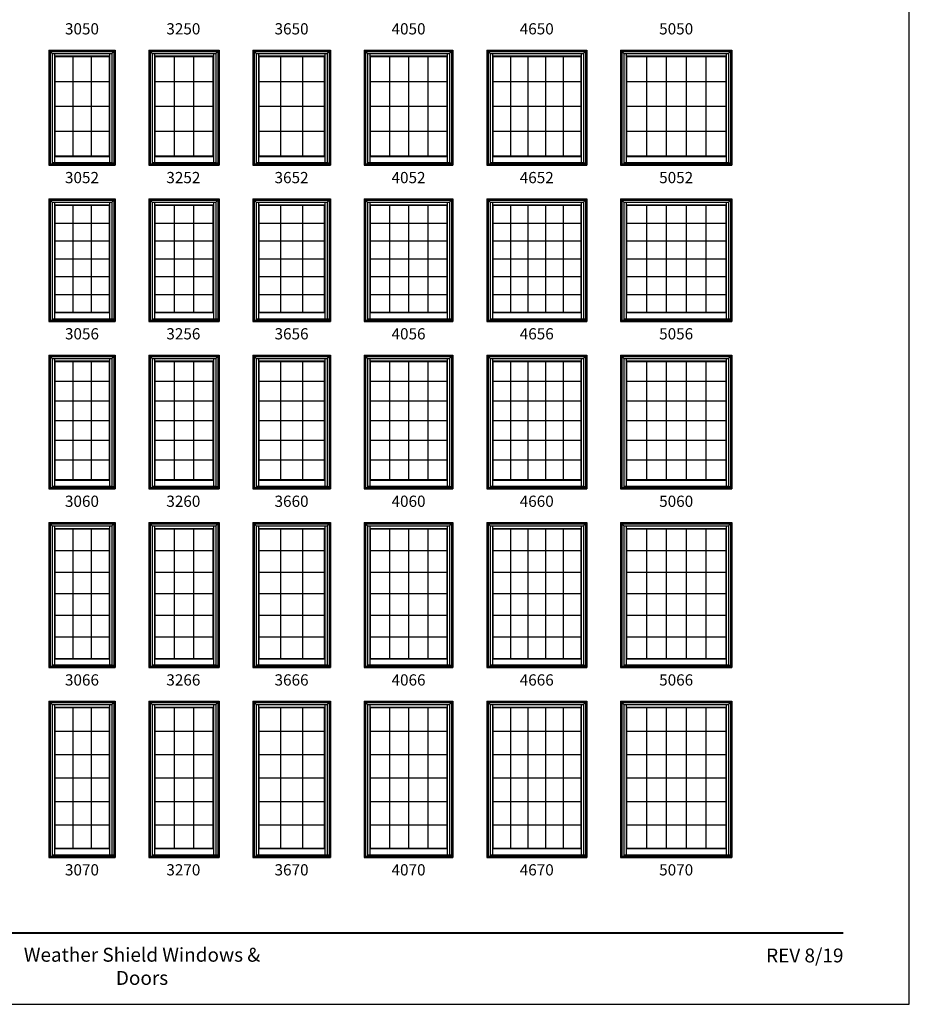
# Model space of a CAD drawing. Extents: x 0 to 820, y 4430 to 5500.
# Drawn here: x 345 to 820, y 4430 to 4956 of the extents above; entities that cross this region are included whole.
import ezdxf
from ezdxf.enums import TextEntityAlignment as Align

# ---------------------------------------------------------------- set-up
doc = ezdxf.new("R2010")
doc.units = 0
doc.header["$LTSCALE"] = 0.25
doc.header["$MEASUREMENT"] = 0
doc.layers.get('0').update_dxf_attribs({"linetype": 'CONTINUOUS'})
doc.styles.add('ARIAL', font='arial.ttf', dxfattribs={"height": 4})

msp = doc.modelspace()

# ---------------------------------------------------------------- linework, layer by layer
for p, q in [((360.17, 4940.02), (360.17, 4878.52)), ((360.17, 4940.02), (395.67, 4940.02)), ((360.17, 4940.02), (361.97, 4938.23)), ((360.89, 4939.31), (360.89, 4879.24)), ((360.89, 4939.31), (394.96, 4939.31)), ((361.97, 4938.23), (361.97, 4879.24)), ((361.97, 4938.23), (393.88, 4938.23)), ((363.21, 4938.23), (363.21, 4883.19)), ((363.21, 4936.87), (392.64, 4936.87)), ((363.43, 4936.65), (363.21, 4936.87)), ((363.43, 4936.65), (363.43, 4883.41)), ((363.43, 4936.65), (392.42, 4936.65)), ((373.09, 4936.65), (373.09, 4883.41)), ((382.76, 4936.65), (382.76, 4883.41)), ((392.42, 4936.65), (392.64, 4936.87)), ((392.42, 4936.65), (392.42, 4883.41)), ((392.64, 4938.23), (392.64, 4883.19)), ((393.88, 4938.23), (395.67, 4940.02)), ((393.88, 4938.23), (393.88, 4879.83)), ((394.96, 4939.31), (394.96, 4879.24)), ((395.67, 4940.02), (395.67, 4878.52)), ((413.67, 4940.02), (413.67, 4878.52)), ((413.67, 4940.02), (451.17, 4940.02)), ((413.67, 4940.02), (415.47, 4938.23)), ((414.39, 4939.31), (414.39, 4879.24)), ((414.39, 4939.31), (450.46, 4939.31)), ((415.47, 4938.23), (415.47, 4879.24)), ((415.47, 4938.23), (449.38, 4938.23)), ((416.71, 4938.23), (416.71, 4883.19)), ((416.71, 4936.87), (448.14, 4936.87)), ((416.93, 4936.65), (416.71, 4936.87)), ((416.93, 4936.65), (416.93, 4883.41)), ((416.93, 4936.65), (447.92, 4936.65)), ((427.26, 4936.65), (427.26, 4883.41)), ((437.59, 4936.65), (437.59, 4883.41)), ((447.92, 4936.65), (448.14, 4936.87)), ((447.92, 4936.65), (447.92, 4883.41)), ((448.14, 4938.23), (448.14, 4883.19)), ((449.38, 4938.23), (451.17, 4940.02)), ((449.38, 4938.23), (449.38, 4879.83)), ((450.46, 4939.31), (450.46, 4879.24)), ((451.17, 4940.02), (451.17, 4878.52)), ((469.17, 4940.02), (469.17, 4878.52)), ((469.17, 4940.02), (510.67, 4940.02)), ((469.17, 4940.02), (470.97, 4938.23)), ((469.89, 4939.31), (469.89, 4879.24)), ((469.89, 4939.31), (509.96, 4939.31)), ((470.97, 4938.23), (470.97, 4879.24)), ((470.97, 4938.23), (508.88, 4938.23)), ((472.21, 4938.23), (472.21, 4883.19)), ((472.21, 4936.87), (507.64, 4936.87)), ((472.43, 4936.65), (472.21, 4936.87)), ((472.43, 4936.65), (472.43, 4883.41)), ((472.43, 4936.65), (507.42, 4936.65)), ((484.09, 4936.65), (484.09, 4883.41)), ((495.76, 4936.65), (495.76, 4883.41)), ((507.42, 4936.65), (507.64, 4936.87)), ((507.42, 4936.65), (507.42, 4883.41)), ((507.64, 4938.23), (507.64, 4883.19)), ((508.88, 4938.23), (510.67, 4940.02)), ((508.88, 4938.23), (508.88, 4879.83)), ((509.96, 4939.31), (509.96, 4879.24)), ((510.67, 4940.02), (510.67, 4878.52)), ((528.67, 4940.02), (528.67, 4878.52)), ((528.67, 4940.02), (576.17, 4940.02)), ((528.67, 4940.02), (530.47, 4938.23)), ((529.39, 4939.31), (529.39, 4879.24)), ((529.39, 4939.31), (575.46, 4939.31)), ((530.47, 4938.23), (530.47, 4879.24)), ((530.47, 4938.23), (574.38, 4938.23)), ((531.71, 4938.23), (531.71, 4883.19)), ((531.71, 4936.87), (573.14, 4936.87)), ((531.93, 4936.65), (531.71, 4936.87)), ((531.93, 4936.65), (531.93, 4883.41)), ((531.93, 4936.65), (572.92, 4936.65)), ((542.18, 4936.65), (542.18, 4883.41)), ((552.42, 4936.65), (552.42, 4883.41)), ((562.67, 4936.65), (562.67, 4883.41)), ((572.92, 4936.65), (573.14, 4936.87)), ((572.92, 4936.65), (572.92, 4883.41)), ((573.14, 4938.23), (573.14, 4883.19)), ((574.38, 4938.23), (576.17, 4940.02)), ((574.38, 4938.23), (574.38, 4879.83)), ((575.46, 4939.31), (575.46, 4879.24)), ((576.17, 4940.02), (576.17, 4878.52)), ((594.17, 4940.02), (594.17, 4878.52)), ((594.17, 4940.02), (647.67, 4940.02)), ((594.17, 4940.02), (595.97, 4938.23)), ((594.89, 4939.31), (594.89, 4879.24)), ((594.89, 4939.31), (646.96, 4939.31)), ((595.97, 4938.23), (595.97, 4879.24)), ((595.97, 4938.23), (645.88, 4938.23)), ((597.21, 4938.23), (597.21, 4883.19)), ((597.21, 4936.87), (644.64, 4936.87)), ((597.43, 4936.65), (597.21, 4936.87)), ((597.43, 4936.65), (597.43, 4883.41)), ((597.43, 4936.65), (644.42, 4936.65)), ((606.83, 4936.65), (606.83, 4883.41)), ((616.22, 4936.65), (616.22, 4883.41)), ((625.62, 4936.65), (625.62, 4883.41)), ((635.02, 4936.65), (635.02, 4883.41)), ((644.42, 4936.65), (644.64, 4936.87)), ((644.42, 4936.65), (644.42, 4883.41)), ((644.64, 4938.23), (644.64, 4883.19)), ((645.88, 4938.23), (647.67, 4940.02)), ((645.88, 4938.23), (645.88, 4879.83)), ((646.96, 4939.31), (646.96, 4879.24)), ((647.67, 4940.02), (647.67, 4878.52)), ((665.67, 4940.02), (665.67, 4878.52)), ((665.67, 4940.02), (725.17, 4940.02)), ((665.67, 4940.02), (667.47, 4938.23)), ((666.39, 4939.31), (666.39, 4879.24)), ((666.39, 4939.31), (724.46, 4939.31)), ((667.47, 4938.23), (667.47, 4879.24)), ((667.47, 4938.23), (723.38, 4938.23)), ((668.71, 4938.23), (668.71, 4883.19)), ((668.71, 4936.87), (722.14, 4936.87)), ((668.93, 4936.65), (668.71, 4936.87)), ((668.93, 4936.65), (668.93, 4883.41)), ((668.93, 4936.65), (721.92, 4936.65)), ((679.53, 4936.65), (679.53, 4883.41)), ((690.12, 4936.65), (690.12, 4883.41)), ((700.72, 4936.65), (700.72, 4883.41)), ((711.32, 4936.65), (711.32, 4883.41)), ((721.92, 4936.65), (722.14, 4936.87)), ((721.92, 4936.65), (721.92, 4883.41)), ((722.14, 4938.23), (722.14, 4883.19)), ((723.38, 4938.23), (725.17, 4940.02)), ((723.38, 4938.23), (723.38, 4879.83)), ((724.46, 4939.31), (724.46, 4879.24)), ((725.17, 4940.02), (725.17, 4878.52)), ((363.43, 4923.3), (392.42, 4923.3)), ((416.93, 4923.3), (447.92, 4923.3)), ((472.43, 4923.3), (507.42, 4923.3)), ((531.93, 4923.3), (572.92, 4923.3)), ((597.43, 4923.3), (644.42, 4923.3)), ((668.93, 4923.3), (721.92, 4923.3)), ((363.43, 4910.01), (392.42, 4910.01)), ((416.93, 4910.01), (447.92, 4910.01)), ((472.43, 4910.01), (507.42, 4910.01)), ((531.93, 4910.01), (572.92, 4910.01)), ((597.43, 4910.01), (644.42, 4910.01)), ((668.93, 4910.01), (721.92, 4910.01)), ((363.43, 4896.71), (392.42, 4896.71)), ((416.93, 4896.71), (447.92, 4896.71)), ((472.43, 4896.71), (507.42, 4896.71)), ((531.93, 4896.71), (572.92, 4896.71)), ((597.43, 4896.71), (644.42, 4896.71)), ((668.93, 4896.71), (721.92, 4896.71)), ((360.17, 4879.24), (395.67, 4879.24)), ((360.17, 4878.52), (395.67, 4878.52)), ((361.97, 4879.91), (393.88, 4879.91)), ((361.97, 4879.83), (394.96, 4879.83)), ((363.43, 4883.41), (363.21, 4883.19)), ((363.21, 4883.19), (392.64, 4883.19)), ((363.21, 4883.19), (363.21, 4879.91)), ((363.43, 4883.41), (392.42, 4883.41)), ((392.42, 4883.41), (392.64, 4883.19)), ((392.64, 4883.19), (392.64, 4879.91)), ((413.67, 4879.24), (451.17, 4879.24)), ((413.67, 4878.52), (451.17, 4878.52)), ((415.47, 4879.91), (449.38, 4879.91)), ((415.47, 4879.83), (450.46, 4879.83)), ((416.93, 4883.41), (416.71, 4883.19)), ((416.71, 4883.19), (448.14, 4883.19)), ((416.71, 4883.19), (416.71, 4879.91)), ((416.93, 4883.41), (447.92, 4883.41)), ((447.92, 4883.41), (448.14, 4883.19)), ((448.14, 4883.19), (448.14, 4879.91)), ((469.17, 4879.24), (510.67, 4879.24)), ((469.17, 4878.52), (510.67, 4878.52)), ((470.97, 4879.91), (508.88, 4879.91)), ((470.97, 4879.83), (509.96, 4879.83)), ((472.43, 4883.41), (472.21, 4883.19)), ((472.21, 4883.19), (507.64, 4883.19)), ((472.21, 4883.19), (472.21, 4879.91)), ((472.43, 4883.41), (507.42, 4883.41)), ((507.42, 4883.41), (507.64, 4883.19)), ((507.64, 4883.19), (507.64, 4879.91)), ((528.67, 4879.24), (576.17, 4879.24)), ((528.67, 4878.52), (576.17, 4878.52)), ((530.47, 4879.91), (574.38, 4879.91)), ((530.47, 4879.83), (575.46, 4879.83)), ((531.93, 4883.41), (531.71, 4883.19)), ((531.71, 4883.19), (573.14, 4883.19)), ((531.71, 4883.19), (531.71, 4879.91)), ((531.93, 4883.41), (572.92, 4883.41)), ((572.92, 4883.41), (573.14, 4883.19)), ((573.14, 4883.19), (573.14, 4879.91)), ((594.17, 4879.24), (647.67, 4879.24)), ((594.17, 4878.52), (647.67, 4878.52)), ((595.97, 4879.91), (645.88, 4879.91)), ((595.97, 4879.83), (646.96, 4879.83)), ((597.43, 4883.41), (597.21, 4883.19)), ((597.21, 4883.19), (644.64, 4883.19)), ((597.21, 4883.19), (597.21, 4879.91)), ((597.43, 4883.41), (644.42, 4883.41)), ((644.42, 4883.41), (644.64, 4883.19)), ((644.64, 4883.19), (644.64, 4879.91)), ((665.67, 4879.24), (725.17, 4879.24)), ((665.67, 4878.52), (725.17, 4878.52)), ((667.47, 4879.91), (723.38, 4879.91)), ((667.47, 4879.83), (724.46, 4879.83)), ((668.93, 4883.41), (668.71, 4883.19)), ((668.71, 4883.19), (722.14, 4883.19)), ((668.71, 4883.19), (668.71, 4879.91)), ((668.93, 4883.41), (721.92, 4883.41)), ((721.92, 4883.41), (722.14, 4883.19)), ((722.14, 4883.19), (722.14, 4879.91)), ((360.17, 4860.52), (360.17, 4795.02)), ((360.17, 4860.52), (395.67, 4860.52)), ((360.17, 4860.52), (361.97, 4858.73)), ((360.89, 4859.81), (360.89, 4795.74)), ((360.89, 4859.81), (394.96, 4859.81)), ((361.97, 4858.73), (361.97, 4795.74)), ((361.97, 4858.73), (393.88, 4858.73)), ((363.21, 4858.73), (363.21, 4799.69)), ((363.21, 4857.37), (392.64, 4857.37)), ((363.43, 4857.15), (363.21, 4857.37)), ((392.42, 4857.15), (392.64, 4857.37)), ((392.64, 4858.73), (392.64, 4799.69)), ((393.88, 4858.73), (395.67, 4860.52)), ((393.88, 4858.73), (393.88, 4796.33)), ((394.96, 4859.81), (394.96, 4795.74)), ((395.67, 4860.52), (395.67, 4795.02)), ((413.67, 4860.52), (413.67, 4795.02)), ((413.67, 4860.52), (451.17, 4860.52)), ((413.67, 4860.52), (415.47, 4858.73)), ((414.39, 4859.81), (414.39, 4795.74)), ((414.39, 4859.81), (450.46, 4859.81)), ((415.47, 4858.73), (415.47, 4795.74)), ((415.47, 4858.73), (449.38, 4858.73)), ((416.71, 4858.73), (416.71, 4799.69)), ((416.71, 4857.37), (448.14, 4857.37)), ((416.93, 4857.15), (416.71, 4857.37)), ((447.92, 4857.15), (448.14, 4857.37)), ((448.14, 4858.73), (448.14, 4799.69)), ((449.38, 4858.73), (451.17, 4860.52)), ((449.38, 4858.73), (449.38, 4796.33)), ((450.46, 4859.81), (450.46, 4795.74)), ((451.17, 4860.52), (451.17, 4795.02)), ((469.17, 4860.52), (469.17, 4795.02)), ((469.17, 4860.52), (510.67, 4860.52)), ((469.17, 4860.52), (470.97, 4858.73)), ((469.89, 4859.81), (469.89, 4795.74)), ((469.89, 4859.81), (509.96, 4859.81)), ((470.97, 4858.73), (470.97, 4795.74)), ((470.97, 4858.73), (508.88, 4858.73)), ((472.21, 4858.73), (472.21, 4799.69)), ((472.21, 4857.37), (507.64, 4857.37)), ((472.43, 4857.15), (472.21, 4857.37)), ((507.42, 4857.15), (507.64, 4857.37)), ((507.64, 4858.73), (507.64, 4799.69)), ((508.88, 4858.73), (510.67, 4860.52)), ((508.88, 4858.73), (508.88, 4796.33)), ((509.96, 4859.81), (509.96, 4795.74)), ((510.67, 4860.52), (510.67, 4795.02)), ((528.67, 4860.52), (528.67, 4795.02)), ((528.67, 4860.52), (576.17, 4860.52)), ((528.67, 4860.52), (530.47, 4858.73)), ((529.39, 4859.81), (529.39, 4795.74)), ((529.39, 4859.81), (575.46, 4859.81)), ((530.47, 4858.73), (530.47, 4795.74)), ((530.47, 4858.73), (574.38, 4858.73)), ((531.71, 4858.73), (531.71, 4799.69)), ((531.71, 4857.37), (573.14, 4857.37)), ((531.93, 4857.15), (531.71, 4857.37)), ((572.92, 4857.15), (573.14, 4857.37)), ((573.14, 4858.73), (573.14, 4799.69)), ((574.38, 4858.73), (576.17, 4860.52)), ((574.38, 4858.73), (574.38, 4796.33)), ((575.46, 4859.81), (575.46, 4795.74)), ((576.17, 4860.52), (576.17, 4795.02)), ((594.17, 4860.52), (594.17, 4795.02)), ((594.17, 4860.52), (647.67, 4860.52)), ((594.17, 4860.52), (595.97, 4858.73)), ((594.89, 4859.81), (594.89, 4795.74)), ((594.89, 4859.81), (646.96, 4859.81)), ((595.97, 4858.73), (595.97, 4795.74)), ((595.97, 4858.73), (645.88, 4858.73)), ((597.21, 4858.73), (597.21, 4799.69)), ((597.21, 4857.37), (644.64, 4857.37)), ((597.43, 4857.15), (597.21, 4857.37)), ((644.42, 4857.15), (644.64, 4857.37)), ((644.64, 4858.73), (644.64, 4799.69)), ((645.88, 4858.73), (647.67, 4860.52)), ((645.88, 4858.73), (645.88, 4796.33)), ((646.96, 4859.81), (646.96, 4795.74)), ((647.67, 4860.52), (647.67, 4795.02)), ((665.67, 4860.52), (665.67, 4795.02)), ((665.67, 4860.52), (725.17, 4860.52)), ((665.67, 4860.52), (667.47, 4858.73)), ((666.39, 4859.81), (666.39, 4795.74)), ((666.39, 4859.81), (724.46, 4859.81)), ((667.47, 4858.73), (667.47, 4795.74)), ((667.47, 4858.73), (723.38, 4858.73)), ((668.71, 4858.73), (668.71, 4799.69)), ((668.71, 4857.37), (722.14, 4857.37)), ((668.93, 4857.15), (668.71, 4857.37)), ((721.92, 4857.15), (722.14, 4857.37)), ((722.14, 4858.73), (722.14, 4799.69)), ((723.38, 4858.73), (725.17, 4860.52)), ((723.38, 4858.73), (723.38, 4796.33)), ((724.46, 4859.81), (724.46, 4795.74)), ((725.17, 4860.52), (725.17, 4795.02)), ((363.43, 4857.15), (363.43, 4799.91)), ((363.43, 4857.15), (392.42, 4857.15)), ((373.09, 4857.15), (373.09, 4799.91)), ((382.76, 4857.15), (382.76, 4799.91)), ((392.42, 4857.15), (392.42, 4799.91)), ((416.93, 4857.15), (416.93, 4799.91)), ((416.93, 4857.15), (447.92, 4857.15)), ((427.26, 4857.15), (427.26, 4799.91)), ((437.59, 4857.15), (437.59, 4799.91)), ((447.92, 4857.15), (447.92, 4799.91)), ((472.43, 4857.15), (472.43, 4799.91)), ((472.43, 4857.15), (507.42, 4857.15)), ((484.09, 4857.15), (484.09, 4799.91)), ((495.76, 4857.15), (495.76, 4799.91)), ((507.42, 4857.15), (507.42, 4799.91)), ((531.93, 4857.15), (531.93, 4799.91)), ((531.93, 4857.15), (572.92, 4857.15)), ((542.18, 4857.15), (542.18, 4799.91)), ((552.42, 4857.15), (552.42, 4799.91)), ((562.67, 4857.15), (562.67, 4799.91)), ((572.92, 4857.15), (572.92, 4799.91)), ((597.43, 4857.15), (597.43, 4799.91)), ((597.43, 4857.15), (644.42, 4857.15)), ((606.83, 4857.15), (606.83, 4799.91)), ((616.22, 4857.15), (616.22, 4799.91)), ((625.62, 4857.15), (625.62, 4799.91)), ((635.02, 4857.15), (635.02, 4799.91)), ((644.42, 4857.15), (644.42, 4799.91)), ((668.93, 4857.15), (668.93, 4799.91)), ((668.93, 4857.15), (721.92, 4857.15)), ((679.53, 4857.15), (679.53, 4799.91)), ((690.12, 4857.15), (690.12, 4799.91)), ((700.72, 4857.15), (700.72, 4799.91)), ((711.32, 4857.15), (711.32, 4799.91)), ((721.92, 4857.15), (721.92, 4799.91)), ((363.43, 4847.57), (392.42, 4847.57)), ((416.93, 4847.57), (447.92, 4847.57)), ((472.43, 4847.57), (507.42, 4847.57)), ((531.93, 4847.57), (572.92, 4847.57)), ((597.43, 4847.57), (644.42, 4847.57)), ((668.93, 4847.57), (721.92, 4847.57)), ((363.43, 4838.04), (392.42, 4838.04)), ((416.93, 4838.04), (447.92, 4838.04)), ((472.43, 4838.04), (507.42, 4838.04)), ((531.93, 4838.04), (572.92, 4838.04)), ((597.43, 4838.04), (644.42, 4838.04)), ((668.93, 4838.04), (721.92, 4838.04)), ((363.43, 4828.51), (392.42, 4828.51)), ((416.93, 4828.51), (447.92, 4828.51)), ((472.43, 4828.51), (507.42, 4828.51)), ((531.93, 4828.51), (572.92, 4828.51)), ((597.43, 4828.51), (644.42, 4828.51)), ((668.93, 4828.51), (721.92, 4828.51)), ((363.43, 4818.98), (392.42, 4818.98)), ((416.93, 4818.98), (447.92, 4818.98)), ((472.43, 4818.98), (507.42, 4818.98)), ((531.93, 4818.98), (572.92, 4818.98)), ((597.43, 4818.98), (644.42, 4818.98)), ((668.93, 4818.98), (721.92, 4818.98)), ((363.43, 4809.44), (392.42, 4809.44)), ((416.93, 4809.44), (447.92, 4809.44)), ((472.43, 4809.44), (507.42, 4809.44)), ((531.93, 4809.44), (572.92, 4809.44)), ((597.43, 4809.44), (644.42, 4809.44)), ((668.93, 4809.44), (721.92, 4809.44)), ((363.43, 4799.91), (363.21, 4799.69)), ((363.21, 4799.69), (392.64, 4799.69)), ((363.21, 4799.69), (363.21, 4796.41)), ((363.43, 4799.91), (392.42, 4799.91)), ((392.42, 4799.91), (392.64, 4799.69)), ((392.64, 4799.69), (392.64, 4796.41)), ((416.93, 4799.91), (416.71, 4799.69)), ((416.71, 4799.69), (448.14, 4799.69)), ((416.71, 4799.69), (416.71, 4796.41)), ((416.93, 4799.91), (447.92, 4799.91)), ((447.92, 4799.91), (448.14, 4799.69)), ((448.14, 4799.69), (448.14, 4796.41)), ((472.43, 4799.91), (472.21, 4799.69)), ((472.21, 4799.69), (507.64, 4799.69)), ((472.21, 4799.69), (472.21, 4796.41)), ((472.43, 4799.91), (507.42, 4799.91)), ((507.42, 4799.91), (507.64, 4799.69)), ((507.64, 4799.69), (507.64, 4796.41)), ((531.93, 4799.91), (531.71, 4799.69)), ((531.71, 4799.69), (573.14, 4799.69)), ((531.71, 4799.69), (531.71, 4796.41)), ((531.93, 4799.91), (572.92, 4799.91)), ((572.92, 4799.91), (573.14, 4799.69)), ((573.14, 4799.69), (573.14, 4796.41)), ((597.43, 4799.91), (597.21, 4799.69)), ((597.21, 4799.69), (644.64, 4799.69)), ((597.21, 4799.69), (597.21, 4796.41)), ((597.43, 4799.91), (644.42, 4799.91)), ((644.42, 4799.91), (644.64, 4799.69)), ((644.64, 4799.69), (644.64, 4796.41)), ((668.93, 4799.91), (668.71, 4799.69)), ((668.71, 4799.69), (722.14, 4799.69)), ((668.71, 4799.69), (668.71, 4796.41)), ((668.93, 4799.91), (721.92, 4799.91)), ((721.92, 4799.91), (722.14, 4799.69)), ((722.14, 4799.69), (722.14, 4796.41)), ((360.17, 4795.74), (395.67, 4795.74)), ((360.17, 4795.02), (395.67, 4795.02)), ((361.97, 4796.41), (393.88, 4796.41)), ((361.97, 4796.33), (394.96, 4796.33)), ((413.67, 4795.74), (451.17, 4795.74)), ((413.67, 4795.02), (451.17, 4795.02)), ((415.47, 4796.41), (449.38, 4796.41)), ((415.47, 4796.33), (450.46, 4796.33)), ((469.17, 4795.74), (510.67, 4795.74)), ((469.17, 4795.02), (510.67, 4795.02)), ((470.97, 4796.41), (508.88, 4796.41)), ((470.97, 4796.33), (509.96, 4796.33)), ((528.67, 4795.74), (576.17, 4795.74)), ((528.67, 4795.02), (576.17, 4795.02)), ((530.47, 4796.41), (574.38, 4796.41)), ((530.47, 4796.33), (575.46, 4796.33)), ((594.17, 4795.74), (647.67, 4795.74)), ((594.17, 4795.02), (647.67, 4795.02)), ((595.97, 4796.41), (645.88, 4796.41)), ((595.97, 4796.33), (646.96, 4796.33)), ((665.67, 4795.74), (725.17, 4795.74)), ((665.67, 4795.02), (725.17, 4795.02)), ((667.47, 4796.41), (723.38, 4796.41)), ((667.47, 4796.33), (724.46, 4796.33)), ((360.17, 4777.02), (360.17, 4705.52)), ((360.17, 4777.02), (395.67, 4777.02)), ((360.17, 4777.02), (361.97, 4775.23)), ((360.89, 4776.31), (360.89, 4706.24)), ((360.89, 4776.31), (394.96, 4776.31)), ((361.97, 4775.23), (361.97, 4706.24)), ((361.97, 4775.23), (393.88, 4775.23)), ((363.21, 4775.23), (363.21, 4710.19)), ((363.21, 4773.87), (392.64, 4773.87)), ((363.43, 4773.65), (363.21, 4773.87)), ((363.43, 4773.65), (363.43, 4710.41)), ((363.43, 4773.65), (392.42, 4773.65)), ((373.09, 4773.65), (373.09, 4710.41)), ((382.76, 4773.65), (382.76, 4710.41)), ((392.42, 4773.65), (392.64, 4773.87)), ((392.42, 4773.65), (392.42, 4710.41)), ((392.64, 4775.23), (392.64, 4710.19)), ((393.88, 4775.23), (395.67, 4777.02)), ((393.88, 4775.23), (393.88, 4706.83)), ((394.96, 4776.31), (394.96, 4706.24)), ((395.67, 4777.02), (395.67, 4705.52)), ((413.67, 4777.02), (413.67, 4705.52)), ((413.67, 4777.02), (451.17, 4777.02)), ((413.67, 4777.02), (415.47, 4775.23)), ((414.39, 4776.31), (414.39, 4706.24)), ((414.39, 4776.31), (450.46, 4776.31)), ((415.47, 4775.23), (415.47, 4706.24)), ((415.47, 4775.23), (449.38, 4775.23)), ((416.71, 4775.23), (416.71, 4710.19)), ((416.71, 4773.87), (448.14, 4773.87)), ((416.93, 4773.65), (416.71, 4773.87)), ((416.93, 4773.65), (416.93, 4710.41)), ((416.93, 4773.65), (447.92, 4773.65)), ((427.26, 4773.65), (427.26, 4710.41)), ((437.59, 4773.65), (437.59, 4710.41)), ((447.92, 4773.65), (448.14, 4773.87)), ((447.92, 4773.65), (447.92, 4710.41)), ((448.14, 4775.23), (448.14, 4710.19)), ((449.38, 4775.23), (451.17, 4777.02)), ((449.38, 4775.23), (449.38, 4706.83)), ((450.46, 4776.31), (450.46, 4706.24)), ((451.17, 4777.02), (451.17, 4705.52)), ((469.17, 4777.02), (469.17, 4705.52)), ((469.17, 4777.02), (510.67, 4777.02)), ((469.17, 4777.02), (470.97, 4775.23)), ((469.89, 4776.31), (469.89, 4706.24)), ((469.89, 4776.31), (509.96, 4776.31)), ((470.97, 4775.23), (470.97, 4706.24)), ((470.97, 4775.23), (508.88, 4775.23)), ((472.21, 4775.23), (472.21, 4710.19)), ((472.21, 4773.87), (507.64, 4773.87)), ((472.43, 4773.65), (472.21, 4773.87)), ((472.43, 4773.65), (472.43, 4710.41)), ((472.43, 4773.65), (507.42, 4773.65)), ((484.09, 4773.65), (484.09, 4710.41)), ((495.76, 4773.65), (495.76, 4710.41)), ((507.42, 4773.65), (507.64, 4773.87)), ((507.42, 4773.65), (507.42, 4710.41)), ((507.64, 4775.23), (507.64, 4710.19)), ((508.88, 4775.23), (510.67, 4777.02)), ((508.88, 4775.23), (508.88, 4706.83)), ((509.96, 4776.31), (509.96, 4706.24)), ((510.67, 4777.02), (510.67, 4705.52)), ((528.67, 4777.02), (528.67, 4705.52)), ((528.67, 4777.02), (576.17, 4777.02)), ((528.67, 4777.02), (530.47, 4775.23)), ((529.39, 4776.31), (529.39, 4706.24)), ((529.39, 4776.31), (575.46, 4776.31)), ((530.47, 4775.23), (530.47, 4706.24)), ((530.47, 4775.23), (574.38, 4775.23)), ((531.71, 4775.23), (531.71, 4710.19)), ((531.71, 4773.87), (573.14, 4773.87)), ((531.93, 4773.65), (531.71, 4773.87)), ((531.93, 4773.65), (531.93, 4710.41)), ((531.93, 4773.65), (572.92, 4773.65)), ((542.18, 4773.65), (542.18, 4710.41)), ((552.42, 4773.65), (552.42, 4710.41)), ((562.67, 4773.65), (562.67, 4710.41)), ((572.92, 4773.65), (573.14, 4773.87)), ((572.92, 4773.65), (572.92, 4710.41)), ((573.14, 4775.23), (573.14, 4710.19)), ((574.38, 4775.23), (576.17, 4777.02)), ((574.38, 4775.23), (574.38, 4706.83)), ((575.46, 4776.31), (575.46, 4706.24)), ((576.17, 4777.02), (576.17, 4705.52)), ((594.17, 4777.02), (594.17, 4705.52)), ((594.17, 4777.02), (647.67, 4777.02)), ((594.17, 4777.02), (595.97, 4775.23)), ((594.89, 4776.31), (594.89, 4706.24)), ((594.89, 4776.31), (646.96, 4776.31)), ((595.97, 4775.23), (595.97, 4706.24)), ((595.97, 4775.23), (645.88, 4775.23)), ((597.21, 4775.23), (597.21, 4710.19)), ((597.21, 4773.87), (644.64, 4773.87)), ((597.43, 4773.65), (597.21, 4773.87)), ((597.43, 4773.65), (597.43, 4710.41)), ((597.43, 4773.65), (644.42, 4773.65)), ((606.83, 4773.65), (606.83, 4710.41)), ((616.22, 4773.65), (616.22, 4710.41)), ((625.62, 4773.65), (625.62, 4710.41)), ((635.02, 4773.65), (635.02, 4710.41)), ((644.42, 4773.65), (644.64, 4773.87)), ((644.42, 4773.65), (644.42, 4710.41)), ((644.64, 4775.23), (644.64, 4710.19)), ((645.88, 4775.23), (647.67, 4777.02)), ((645.88, 4775.23), (645.88, 4706.83)), ((646.96, 4776.31), (646.96, 4706.24)), ((647.67, 4777.02), (647.67, 4705.52)), ((665.67, 4777.02), (665.67, 4705.52)), ((665.67, 4777.02), (725.17, 4777.02)), ((665.67, 4777.02), (667.47, 4775.23)), ((666.39, 4776.31), (666.39, 4706.24)), ((666.39, 4776.31), (724.46, 4776.31)), ((667.47, 4775.23), (667.47, 4706.24)), ((667.47, 4775.23), (723.38, 4775.23)), ((668.71, 4775.23), (668.71, 4710.19)), ((668.71, 4773.87), (722.14, 4773.87)), ((668.93, 4773.65), (668.71, 4773.87)), ((668.93, 4773.65), (668.93, 4710.41)), ((668.93, 4773.65), (721.92, 4773.65)), ((679.53, 4773.65), (679.53, 4710.41)), ((690.12, 4773.65), (690.12, 4710.41)), ((700.72, 4773.65), (700.72, 4710.41)), ((711.32, 4773.65), (711.32, 4710.41)), ((721.92, 4773.65), (722.14, 4773.87)), ((721.92, 4773.65), (721.92, 4710.41)), ((722.14, 4775.23), (722.14, 4710.19)), ((723.38, 4775.23), (725.17, 4777.02)), ((723.38, 4775.23), (723.38, 4706.83)), ((724.46, 4776.31), (724.46, 4706.24)), ((725.17, 4777.02), (725.17, 4705.52)), ((363.43, 4763.07), (392.42, 4763.07)), ((416.93, 4763.07), (447.92, 4763.07)), ((472.43, 4763.07), (507.42, 4763.07)), ((531.93, 4763.07), (572.92, 4763.07)), ((597.43, 4763.07), (644.42, 4763.07)), ((668.93, 4763.07), (721.92, 4763.07)), ((363.43, 4752.54), (392.42, 4752.54)), ((416.93, 4752.54), (447.92, 4752.54)), ((472.43, 4752.54), (507.42, 4752.54)), ((531.93, 4752.54), (572.92, 4752.54)), ((597.43, 4752.54), (644.42, 4752.54)), ((668.93, 4752.54), (721.92, 4752.54)), ((363.43, 4742.01), (392.42, 4742.01)), ((416.93, 4742.01), (447.92, 4742.01)), ((472.43, 4742.01), (507.42, 4742.01)), ((531.93, 4742.01), (572.92, 4742.01)), ((597.43, 4742.01), (644.42, 4742.01)), ((668.93, 4742.01), (721.92, 4742.01)), ((363.43, 4731.48), (392.42, 4731.48)), ((416.93, 4731.48), (447.92, 4731.48)), ((472.43, 4731.48), (507.42, 4731.48)), ((531.93, 4731.48), (572.92, 4731.48)), ((597.43, 4731.48), (644.42, 4731.48)), ((668.93, 4731.48), (721.92, 4731.48)), ((363.43, 4720.94), (392.42, 4720.94)), ((416.93, 4720.94), (447.92, 4720.94)), ((472.43, 4720.94), (507.42, 4720.94)), ((531.93, 4720.94), (572.92, 4720.94)), ((597.43, 4720.94), (644.42, 4720.94)), ((668.93, 4720.94), (721.92, 4720.94)), ((363.43, 4710.41), (363.21, 4710.19)), ((363.21, 4710.19), (392.64, 4710.19)), ((363.21, 4710.19), (363.21, 4706.91)), ((363.43, 4710.41), (392.42, 4710.41)), ((392.42, 4710.41), (392.64, 4710.19)), ((392.64, 4710.19), (392.64, 4706.91)), ((416.93, 4710.41), (416.71, 4710.19)), ((416.71, 4710.19), (448.14, 4710.19)), ((416.71, 4710.19), (416.71, 4706.91)), ((416.93, 4710.41), (447.92, 4710.41)), ((447.92, 4710.41), (448.14, 4710.19)), ((448.14, 4710.19), (448.14, 4706.91)), ((472.43, 4710.41), (472.21, 4710.19)), ((472.21, 4710.19), (507.64, 4710.19)), ((472.21, 4710.19), (472.21, 4706.91)), ((472.43, 4710.41), (507.42, 4710.41)), ((507.42, 4710.41), (507.64, 4710.19)), ((507.64, 4710.19), (507.64, 4706.91)), ((531.93, 4710.41), (531.71, 4710.19)), ((531.71, 4710.19), (573.14, 4710.19)), ((531.71, 4710.19), (531.71, 4706.91)), ((531.93, 4710.41), (572.92, 4710.41)), ((572.92, 4710.41), (573.14, 4710.19)), ((573.14, 4710.19), (573.14, 4706.91)), ((597.43, 4710.41), (597.21, 4710.19)), ((597.21, 4710.19), (644.64, 4710.19)), ((597.21, 4710.19), (597.21, 4706.91)), ((597.43, 4710.41), (644.42, 4710.41)), ((644.42, 4710.41), (644.64, 4710.19)), ((644.64, 4710.19), (644.64, 4706.91)), ((668.93, 4710.41), (668.71, 4710.19)), ((668.71, 4710.19), (722.14, 4710.19)), ((668.71, 4710.19), (668.71, 4706.91)), ((668.93, 4710.41), (721.92, 4710.41)), ((721.92, 4710.41), (722.14, 4710.19)), ((722.14, 4710.19), (722.14, 4706.91)), ((360.17, 4706.24), (395.67, 4706.24)), ((360.17, 4705.52), (395.67, 4705.52)), ((361.97, 4706.91), (393.88, 4706.91)), ((361.97, 4706.83), (394.96, 4706.83)), ((413.67, 4706.24), (451.17, 4706.24)), ((413.67, 4705.52), (451.17, 4705.52)), ((415.47, 4706.91), (449.38, 4706.91)), ((415.47, 4706.83), (450.46, 4706.83)), ((469.17, 4706.24), (510.67, 4706.24)), ((469.17, 4705.52), (510.67, 4705.52)), ((470.97, 4706.91), (508.88, 4706.91)), ((470.97, 4706.83), (509.96, 4706.83)), ((528.67, 4706.24), (576.17, 4706.24)), ((528.67, 4705.52), (576.17, 4705.52)), ((530.47, 4706.91), (574.38, 4706.91)), ((530.47, 4706.83), (575.46, 4706.83)), ((594.17, 4706.24), (647.67, 4706.24)), ((594.17, 4705.52), (647.67, 4705.52)), ((595.97, 4706.91), (645.88, 4706.91)), ((595.97, 4706.83), (646.96, 4706.83)), ((665.67, 4706.24), (725.17, 4706.24)), ((665.67, 4705.52), (725.17, 4705.52)), ((667.47, 4706.91), (723.38, 4706.91)), ((667.47, 4706.83), (724.46, 4706.83)), ((360.17, 4687.52), (360.17, 4610.02)), ((360.17, 4687.52), (395.67, 4687.52)), ((360.17, 4687.52), (361.97, 4685.73)), ((360.89, 4686.81), (360.89, 4610.74)), ((360.89, 4686.81), (394.96, 4686.81)), ((361.97, 4685.73), (361.97, 4610.74)), ((361.97, 4685.73), (393.88, 4685.73)), ((363.21, 4685.73), (363.21, 4614.69)), ((363.21, 4684.37), (392.64, 4684.37)), ((363.43, 4684.15), (363.21, 4684.37)), ((363.43, 4684.15), (363.43, 4614.91)), ((363.43, 4684.15), (392.42, 4684.15)), ((373.09, 4684.15), (373.09, 4614.91)), ((382.76, 4684.15), (382.76, 4614.91)), ((392.42, 4684.15), (392.64, 4684.37)), ((392.42, 4684.15), (392.42, 4614.91)), ((392.64, 4685.73), (392.64, 4614.69)), ((393.88, 4685.73), (395.67, 4687.52)), ((393.88, 4685.73), (393.88, 4611.33)), ((394.96, 4686.81), (394.96, 4610.74)), ((395.67, 4687.52), (395.67, 4610.02)), ((413.67, 4687.52), (413.67, 4610.02)), ((413.67, 4687.52), (451.17, 4687.52)), ((413.67, 4687.52), (415.47, 4685.73)), ((414.39, 4686.81), (414.39, 4610.74)), ((414.39, 4686.81), (450.46, 4686.81)), ((415.47, 4685.73), (415.47, 4610.74)), ((415.47, 4685.73), (449.38, 4685.73)), ((416.71, 4685.73), (416.71, 4614.69)), ((416.71, 4684.37), (448.14, 4684.37)), ((416.93, 4684.15), (416.71, 4684.37)), ((416.93, 4684.15), (416.93, 4614.91)), ((416.93, 4684.15), (447.92, 4684.15)), ((427.26, 4684.15), (427.26, 4614.91)), ((437.59, 4684.15), (437.59, 4614.91)), ((447.92, 4684.15), (448.14, 4684.37)), ((447.92, 4684.15), (447.92, 4614.91)), ((448.14, 4685.73), (448.14, 4614.69)), ((449.38, 4685.73), (451.17, 4687.52)), ((449.38, 4685.73), (449.38, 4611.33)), ((450.46, 4686.81), (450.46, 4610.74)), ((451.17, 4687.52), (451.17, 4610.02)), ((469.17, 4687.52), (469.17, 4610.02)), ((469.17, 4687.52), (510.67, 4687.52)), ((469.17, 4687.52), (470.97, 4685.73)), ((469.89, 4686.81), (469.89, 4610.74)), ((469.89, 4686.81), (509.96, 4686.81)), ((470.97, 4685.73), (470.97, 4610.74)), ((470.97, 4685.73), (508.88, 4685.73)), ((472.21, 4685.73), (472.21, 4614.69)), ((472.21, 4684.37), (507.64, 4684.37)), ((472.43, 4684.15), (472.21, 4684.37)), ((472.43, 4684.15), (472.43, 4614.91)), ((472.43, 4684.15), (507.42, 4684.15)), ((484.09, 4684.15), (484.09, 4614.91)), ((495.76, 4684.15), (495.76, 4614.91)), ((507.42, 4684.15), (507.64, 4684.37)), ((507.42, 4684.15), (507.42, 4614.91)), ((507.64, 4685.73), (507.64, 4614.69)), ((508.88, 4685.73), (510.67, 4687.52)), ((508.88, 4685.73), (508.88, 4611.33)), ((509.96, 4686.81), (509.96, 4610.74)), ((510.67, 4687.52), (510.67, 4610.02)), ((528.67, 4687.52), (528.67, 4610.02)), ((528.67, 4687.52), (576.17, 4687.52)), ((528.67, 4687.52), (530.47, 4685.73)), ((529.39, 4686.81), (529.39, 4610.74)), ((529.39, 4686.81), (575.46, 4686.81)), ((530.47, 4685.73), (530.47, 4610.74)), ((530.47, 4685.73), (574.38, 4685.73)), ((531.71, 4685.73), (531.71, 4614.69)), ((531.71, 4684.37), (573.14, 4684.37)), ((531.93, 4684.15), (531.71, 4684.37)), ((531.93, 4684.15), (531.93, 4614.91)), ((531.93, 4684.15), (572.92, 4684.15)), ((542.18, 4684.15), (542.18, 4614.91)), ((552.42, 4684.15), (552.42, 4614.91)), ((562.67, 4684.15), (562.67, 4614.91)), ((572.92, 4684.15), (573.14, 4684.37)), ((572.92, 4684.15), (572.92, 4614.91)), ((573.14, 4685.73), (573.14, 4614.69)), ((574.38, 4685.73), (576.17, 4687.52)), ((574.38, 4685.73), (574.38, 4611.33)), ((575.46, 4686.81), (575.46, 4610.74)), ((576.17, 4687.52), (576.17, 4610.02)), ((594.17, 4687.52), (594.17, 4610.02)), ((594.17, 4687.52), (647.67, 4687.52)), ((594.17, 4687.52), (595.97, 4685.73)), ((594.89, 4686.81), (594.89, 4610.74)), ((594.89, 4686.81), (646.96, 4686.81)), ((595.97, 4685.73), (595.97, 4610.74)), ((595.97, 4685.73), (645.88, 4685.73)), ((597.21, 4685.73), (597.21, 4614.69)), ((597.21, 4684.37), (644.64, 4684.37)), ((597.43, 4684.15), (597.21, 4684.37)), ((597.43, 4684.15), (597.43, 4614.91)), ((597.43, 4684.15), (644.42, 4684.15)), ((606.83, 4684.15), (606.83, 4614.91)), ((616.22, 4684.15), (616.22, 4614.91)), ((625.62, 4684.15), (625.62, 4614.91)), ((635.02, 4684.15), (635.02, 4614.91)), ((644.42, 4684.15), (644.64, 4684.37)), ((644.42, 4684.15), (644.42, 4614.91)), ((644.64, 4685.73), (644.64, 4614.69)), ((645.88, 4685.73), (647.67, 4687.52)), ((645.88, 4685.73), (645.88, 4611.33)), ((646.96, 4686.81), (646.96, 4610.74)), ((647.67, 4687.52), (647.67, 4610.02)), ((665.67, 4687.52), (665.67, 4610.02)), ((665.67, 4687.52), (725.17, 4687.52)), ((665.67, 4687.52), (667.47, 4685.73)), ((666.39, 4686.81), (666.39, 4610.74)), ((666.39, 4686.81), (724.46, 4686.81)), ((667.47, 4685.73), (667.47, 4610.74)), ((667.47, 4685.73), (723.38, 4685.73)), ((668.71, 4685.73), (668.71, 4614.69)), ((668.71, 4684.37), (722.14, 4684.37)), ((668.93, 4684.15), (668.71, 4684.37)), ((668.93, 4684.15), (668.93, 4614.91)), ((668.93, 4684.15), (721.92, 4684.15)), ((679.53, 4684.15), (679.53, 4614.91)), ((690.12, 4684.15), (690.12, 4614.91)), ((700.72, 4684.15), (700.72, 4614.91)), ((711.32, 4684.15), (711.32, 4614.91)), ((721.92, 4684.15), (722.14, 4684.37)), ((721.92, 4684.15), (721.92, 4614.91)), ((722.14, 4685.73), (722.14, 4614.69)), ((723.38, 4685.73), (725.17, 4687.52)), ((723.38, 4685.73), (723.38, 4611.33)), ((724.46, 4686.81), (724.46, 4610.74)), ((725.17, 4687.52), (725.17, 4610.02)), ((363.43, 4672.57), (392.42, 4672.57)), ((416.93, 4672.57), (447.92, 4672.57)), ((472.43, 4672.57), (507.42, 4672.57)), ((531.93, 4672.57), (572.92, 4672.57)), ((597.43, 4672.57), (644.42, 4672.57)), ((668.93, 4672.57), (721.92, 4672.57)), ((363.43, 4661.04), (392.42, 4661.04)), ((416.93, 4661.04), (447.92, 4661.04)), ((472.43, 4661.04), (507.42, 4661.04)), ((531.93, 4661.04), (572.92, 4661.04)), ((597.43, 4661.04), (644.42, 4661.04)), ((668.93, 4661.04), (721.92, 4661.04)), ((363.43, 4649.51), (392.42, 4649.51)), ((416.93, 4649.51), (447.92, 4649.51)), ((472.43, 4649.51), (507.42, 4649.51)), ((531.93, 4649.51), (572.92, 4649.51)), ((597.43, 4649.51), (644.42, 4649.51)), ((668.93, 4649.51), (721.92, 4649.51)), ((363.43, 4637.98), (392.42, 4637.98)), ((416.93, 4637.98), (447.92, 4637.98)), ((472.43, 4637.98), (507.42, 4637.98)), ((531.93, 4637.98), (572.92, 4637.98)), ((597.43, 4637.98), (644.42, 4637.98)), ((668.93, 4637.98), (721.92, 4637.98)), ((363.43, 4626.44), (392.42, 4626.44)), ((416.93, 4626.44), (447.92, 4626.44)), ((472.43, 4626.44), (507.42, 4626.44)), ((531.93, 4626.44), (572.92, 4626.44)), ((597.43, 4626.44), (644.42, 4626.44)), ((668.93, 4626.44), (721.92, 4626.44)), ((360.17, 4610.74), (395.67, 4610.74)), ((360.17, 4610.02), (395.67, 4610.02)), ((361.97, 4611.41), (393.88, 4611.41)), ((361.97, 4611.33), (394.96, 4611.33)), ((363.43, 4614.91), (363.21, 4614.69)), ((363.21, 4614.69), (392.64, 4614.69)), ((363.21, 4614.69), (363.21, 4611.41)), ((363.43, 4614.91), (392.42, 4614.91)), ((392.42, 4614.91), (392.64, 4614.69)), ((392.64, 4614.69), (392.64, 4611.41)), ((413.67, 4610.74), (451.17, 4610.74)), ((413.67, 4610.02), (451.17, 4610.02)), ((415.47, 4611.41), (449.38, 4611.41)), ((415.47, 4611.33), (450.46, 4611.33)), ((416.93, 4614.91), (416.71, 4614.69)), ((416.71, 4614.69), (448.14, 4614.69)), ((416.71, 4614.69), (416.71, 4611.41)), ((416.93, 4614.91), (447.92, 4614.91)), ((447.92, 4614.91), (448.14, 4614.69)), ((448.14, 4614.69), (448.14, 4611.41)), ((469.17, 4610.74), (510.67, 4610.74)), ((469.17, 4610.02), (510.67, 4610.02)), ((470.97, 4611.41), (508.88, 4611.41)), ((470.97, 4611.33), (509.96, 4611.33)), ((472.43, 4614.91), (472.21, 4614.69)), ((472.21, 4614.69), (507.64, 4614.69)), ((472.21, 4614.69), (472.21, 4611.41)), ((472.43, 4614.91), (507.42, 4614.91)), ((507.42, 4614.91), (507.64, 4614.69)), ((507.64, 4614.69), (507.64, 4611.41)), ((528.67, 4610.74), (576.17, 4610.74)), ((528.67, 4610.02), (576.17, 4610.02)), ((530.47, 4611.41), (574.38, 4611.41)), ((530.47, 4611.33), (575.46, 4611.33)), ((531.93, 4614.91), (531.71, 4614.69)), ((531.71, 4614.69), (573.14, 4614.69)), ((531.71, 4614.69), (531.71, 4611.41)), ((531.93, 4614.91), (572.92, 4614.91)), ((572.92, 4614.91), (573.14, 4614.69)), ((573.14, 4614.69), (573.14, 4611.41)), ((594.17, 4610.74), (647.67, 4610.74)), ((594.17, 4610.02), (647.67, 4610.02)), ((595.97, 4611.41), (645.88, 4611.41)), ((595.97, 4611.33), (646.96, 4611.33)), ((597.43, 4614.91), (597.21, 4614.69)), ((597.21, 4614.69), (644.64, 4614.69)), ((597.21, 4614.69), (597.21, 4611.41)), ((597.43, 4614.91), (644.42, 4614.91)), ((644.42, 4614.91), (644.64, 4614.69)), ((644.64, 4614.69), (644.64, 4611.41)), ((665.67, 4610.74), (725.17, 4610.74)), ((665.67, 4610.02), (725.17, 4610.02)), ((667.47, 4611.41), (723.38, 4611.41)), ((667.47, 4611.33), (724.46, 4611.33)), ((668.93, 4614.91), (668.71, 4614.69)), ((668.71, 4614.69), (722.14, 4614.69)), ((668.71, 4614.69), (668.71, 4611.41)), ((668.93, 4614.91), (721.92, 4614.91)), ((721.92, 4614.91), (722.14, 4614.69)), ((722.14, 4614.69), (722.14, 4611.41)), ((360.17, 4592.02), (360.17, 4508.52)), ((360.17, 4592.02), (395.67, 4592.02)), ((360.17, 4592.02), (361.97, 4590.23)), ((360.89, 4591.31), (360.89, 4509.24)), ((360.89, 4591.31), (394.96, 4591.31)), ((361.97, 4590.23), (361.97, 4509.24)), ((361.97, 4590.23), (393.88, 4590.23)), ((363.21, 4590.23), (363.21, 4513.19)), ((392.64, 4590.23), (392.64, 4513.19)), ((393.88, 4590.23), (395.67, 4592.02)), ((393.88, 4590.23), (393.88, 4509.83)), ((394.96, 4591.31), (394.96, 4509.24)), ((395.67, 4592.02), (395.67, 4508.52)), ((413.67, 4592.02), (413.67, 4508.52)), ((413.67, 4592.02), (451.17, 4592.02)), ((413.67, 4592.02), (415.47, 4590.23)), ((414.39, 4591.31), (414.39, 4509.24)), ((414.39, 4591.31), (450.46, 4591.31)), ((415.47, 4590.23), (415.47, 4509.24)), ((415.47, 4590.23), (449.38, 4590.23)), ((416.71, 4590.23), (416.71, 4513.19)), ((448.14, 4590.23), (448.14, 4513.19)), ((449.38, 4590.23), (451.17, 4592.02)), ((449.38, 4590.23), (449.38, 4509.83)), ((450.46, 4591.31), (450.46, 4509.24)), ((451.17, 4592.02), (451.17, 4508.52)), ((469.17, 4592.02), (469.17, 4508.52)), ((469.17, 4592.02), (510.67, 4592.02)), ((469.17, 4592.02), (470.97, 4590.23)), ((469.89, 4591.31), (469.89, 4509.24)), ((469.89, 4591.31), (509.96, 4591.31)), ((470.97, 4590.23), (470.97, 4509.24)), ((470.97, 4590.23), (508.88, 4590.23)), ((472.21, 4590.23), (472.21, 4513.19)), ((507.64, 4590.23), (507.64, 4513.19)), ((508.88, 4590.23), (510.67, 4592.02)), ((508.88, 4590.23), (508.88, 4509.83)), ((509.96, 4591.31), (509.96, 4509.24)), ((510.67, 4592.02), (510.67, 4508.52)), ((528.67, 4592.02), (528.67, 4508.52)), ((528.67, 4592.02), (576.17, 4592.02)), ((528.67, 4592.02), (530.47, 4590.23)), ((529.39, 4591.31), (529.39, 4509.24)), ((529.39, 4591.31), (575.46, 4591.31)), ((530.47, 4590.23), (530.47, 4509.24)), ((530.47, 4590.23), (574.38, 4590.23)), ((531.71, 4590.23), (531.71, 4513.19)), ((573.14, 4590.23), (573.14, 4513.19)), ((574.38, 4590.23), (576.17, 4592.02)), ((574.38, 4590.23), (574.38, 4509.83)), ((575.46, 4591.31), (575.46, 4509.24)), ((576.17, 4592.02), (576.17, 4508.52)), ((594.17, 4592.02), (594.17, 4508.52)), ((594.17, 4592.02), (647.67, 4592.02)), ((594.17, 4592.02), (595.97, 4590.23)), ((594.89, 4591.31), (594.89, 4509.24)), ((594.89, 4591.31), (646.96, 4591.31)), ((595.97, 4590.23), (595.97, 4509.24)), ((595.97, 4590.23), (645.88, 4590.23)), ((597.21, 4590.23), (597.21, 4513.19)), ((644.64, 4590.23), (644.64, 4513.19)), ((645.88, 4590.23), (647.67, 4592.02)), ((645.88, 4590.23), (645.88, 4509.83)), ((646.96, 4591.31), (646.96, 4509.24)), ((647.67, 4592.02), (647.67, 4508.52)), ((665.67, 4592.02), (665.67, 4508.52)), ((665.67, 4592.02), (725.17, 4592.02)), ((665.67, 4592.02), (667.47, 4590.23)), ((666.39, 4591.31), (666.39, 4509.24)), ((666.39, 4591.31), (724.46, 4591.31)), ((667.47, 4590.23), (667.47, 4509.24)), ((667.47, 4590.23), (723.38, 4590.23)), ((668.71, 4590.23), (668.71, 4513.19)), ((722.14, 4590.23), (722.14, 4513.19)), ((723.38, 4590.23), (725.17, 4592.02)), ((723.38, 4590.23), (723.38, 4509.83)), ((724.46, 4591.31), (724.46, 4509.24)), ((725.17, 4592.02), (725.17, 4508.52)), ((363.21, 4588.87), (392.64, 4588.87)), ((363.43, 4588.65), (363.21, 4588.87)), ((363.43, 4588.65), (363.43, 4513.41)), ((363.43, 4588.65), (392.42, 4588.65)), ((373.09, 4588.65), (373.09, 4513.41)), ((382.76, 4588.65), (382.76, 4513.41)), ((392.42, 4588.65), (392.64, 4588.87)), ((392.42, 4588.65), (392.42, 4513.41)), ((416.71, 4588.87), (448.14, 4588.87)), ((416.93, 4588.65), (416.71, 4588.87)), ((416.93, 4588.65), (416.93, 4513.41)), ((416.93, 4588.65), (447.92, 4588.65)), ((427.26, 4588.65), (427.26, 4513.41)), ((437.59, 4588.65), (437.59, 4513.41)), ((447.92, 4588.65), (448.14, 4588.87)), ((447.92, 4588.65), (447.92, 4513.41)), ((472.21, 4588.87), (507.64, 4588.87)), ((472.43, 4588.65), (472.21, 4588.87)), ((472.43, 4588.65), (472.43, 4513.41)), ((472.43, 4588.65), (507.42, 4588.65)), ((484.09, 4588.65), (484.09, 4513.41)), ((495.76, 4588.65), (495.76, 4513.41)), ((507.42, 4588.65), (507.64, 4588.87)), ((507.42, 4588.65), (507.42, 4513.41)), ((531.71, 4588.87), (573.14, 4588.87)), ((531.93, 4588.65), (531.71, 4588.87)), ((531.93, 4588.65), (531.93, 4513.41)), ((531.93, 4588.65), (572.92, 4588.65)), ((542.18, 4588.65), (542.18, 4513.41)), ((552.42, 4588.65), (552.42, 4513.41)), ((562.67, 4588.65), (562.67, 4513.41)), ((572.92, 4588.65), (573.14, 4588.87)), ((572.92, 4588.65), (572.92, 4513.41)), ((597.21, 4588.87), (644.64, 4588.87)), ((597.43, 4588.65), (597.21, 4588.87)), ((597.43, 4588.65), (597.43, 4513.41)), ((597.43, 4588.65), (644.42, 4588.65)), ((606.83, 4588.65), (606.83, 4513.41)), ((616.22, 4588.65), (616.22, 4513.41)), ((625.62, 4588.65), (625.62, 4513.41)), ((635.02, 4588.65), (635.02, 4513.41)), ((644.42, 4588.65), (644.64, 4588.87)), ((644.42, 4588.65), (644.42, 4513.41)), ((668.71, 4588.87), (722.14, 4588.87)), ((668.93, 4588.65), (668.71, 4588.87)), ((668.93, 4588.65), (668.93, 4513.41)), ((668.93, 4588.65), (721.92, 4588.65)), ((679.53, 4588.65), (679.53, 4513.41)), ((690.12, 4588.65), (690.12, 4513.41)), ((700.72, 4588.65), (700.72, 4513.41)), ((711.32, 4588.65), (711.32, 4513.41)), ((721.92, 4588.65), (722.14, 4588.87)), ((721.92, 4588.65), (721.92, 4513.41)), ((363.43, 4576.07), (392.42, 4576.07)), ((416.93, 4576.07), (447.92, 4576.07)), ((472.43, 4576.07), (507.42, 4576.07)), ((531.93, 4576.07), (572.92, 4576.07)), ((597.43, 4576.07), (644.42, 4576.07)), ((668.93, 4576.07), (721.92, 4576.07)), ((363.43, 4563.54), (392.42, 4563.54)), ((416.93, 4563.54), (447.92, 4563.54)), ((472.43, 4563.54), (507.42, 4563.54)), ((531.93, 4563.54), (572.92, 4563.54)), ((597.43, 4563.54), (644.42, 4563.54)), ((668.93, 4563.54), (721.92, 4563.54)), ((363.43, 4551.01), (392.42, 4551.01)), ((416.93, 4551.01), (447.92, 4551.01)), ((472.43, 4551.01), (507.42, 4551.01)), ((531.93, 4551.01), (572.92, 4551.01)), ((597.43, 4551.01), (644.42, 4551.01)), ((668.93, 4551.01), (721.92, 4551.01)), ((363.43, 4538.48), (392.42, 4538.48)), ((416.93, 4538.48), (447.92, 4538.48)), ((472.43, 4538.48), (507.42, 4538.48)), ((531.93, 4538.48), (572.92, 4538.48)), ((597.43, 4538.48), (644.42, 4538.48)), ((668.93, 4538.48), (721.92, 4538.48)), ((363.43, 4525.94), (392.42, 4525.94)), ((416.93, 4525.94), (447.92, 4525.94)), ((472.43, 4525.94), (507.42, 4525.94)), ((531.93, 4525.94), (572.92, 4525.94)), ((597.43, 4525.94), (644.42, 4525.94)), ((668.93, 4525.94), (721.92, 4525.94)), ((363.43, 4513.41), (363.21, 4513.19)), ((363.21, 4513.19), (392.64, 4513.19)), ((363.21, 4513.19), (363.21, 4509.91)), ((363.43, 4513.41), (392.42, 4513.41)), ((392.42, 4513.41), (392.64, 4513.19)), ((392.64, 4513.19), (392.64, 4509.91)), ((416.93, 4513.41), (416.71, 4513.19)), ((416.71, 4513.19), (448.14, 4513.19)), ((416.71, 4513.19), (416.71, 4509.91)), ((416.93, 4513.41), (447.92, 4513.41)), ((447.92, 4513.41), (448.14, 4513.19)), ((448.14, 4513.19), (448.14, 4509.91)), ((472.43, 4513.41), (472.21, 4513.19)), ((472.21, 4513.19), (507.64, 4513.19)), ((472.21, 4513.19), (472.21, 4509.91)), ((472.43, 4513.41), (507.42, 4513.41)), ((507.42, 4513.41), (507.64, 4513.19)), ((507.64, 4513.19), (507.64, 4509.91)), ((531.93, 4513.41), (531.71, 4513.19)), ((531.71, 4513.19), (573.14, 4513.19)), ((531.71, 4513.19), (531.71, 4509.91)), ((531.93, 4513.41), (572.92, 4513.41)), ((572.92, 4513.41), (573.14, 4513.19)), ((573.14, 4513.19), (573.14, 4509.91)), ((597.43, 4513.41), (597.21, 4513.19)), ((597.21, 4513.19), (644.64, 4513.19)), ((597.21, 4513.19), (597.21, 4509.91)), ((597.43, 4513.41), (644.42, 4513.41)), ((644.42, 4513.41), (644.64, 4513.19)), ((644.64, 4513.19), (644.64, 4509.91)), ((668.93, 4513.41), (668.71, 4513.19)), ((668.71, 4513.19), (722.14, 4513.19)), ((668.71, 4513.19), (668.71, 4509.91)), ((668.93, 4513.41), (721.92, 4513.41)), ((721.92, 4513.41), (722.14, 4513.19)), ((722.14, 4513.19), (722.14, 4509.91)), ((360.17, 4509.24), (395.67, 4509.24)), ((360.17, 4508.52), (395.67, 4508.52)), ((361.97, 4509.91), (393.88, 4509.91)), ((361.97, 4509.83), (394.96, 4509.83)), ((413.67, 4509.24), (451.17, 4509.24)), ((413.67, 4508.52), (451.17, 4508.52)), ((415.47, 4509.91), (449.38, 4509.91)), ((415.47, 4509.83), (450.46, 4509.83)), ((469.17, 4509.24), (510.67, 4509.24)), ((469.17, 4508.52), (510.67, 4508.52)), ((470.97, 4509.91), (508.88, 4509.91)), ((470.97, 4509.83), (509.96, 4509.83)), ((528.67, 4509.24), (576.17, 4509.24)), ((528.67, 4508.52), (576.17, 4508.52)), ((530.47, 4509.91), (574.38, 4509.91)), ((530.47, 4509.83), (575.46, 4509.83)), ((594.17, 4509.24), (647.67, 4509.24)), ((594.17, 4508.52), (647.67, 4508.52)), ((595.97, 4509.91), (645.88, 4509.91)), ((595.97, 4509.83), (646.96, 4509.83)), ((665.67, 4509.24), (725.17, 4509.24)), ((665.67, 4508.52), (725.17, 4508.52)), ((667.47, 4509.91), (723.38, 4509.91)), ((667.47, 4509.83), (724.46, 4509.83))]:
    msp.add_line(p, q)
msp.add_lwpolyline([(0, 4430), (820, 4430), (820, 5500), (0, 5500)], close=True)
at = {"const_width": 1.12}
msp.add_lwpolyline([(35.17, 4468.07), (784.83, 4468.07)], dxfattribs=at)

# ---------------------------------------------------------------- texts
at = {"style": 'ARIAL'}
for s, p in [('3050', (377.92, 4948.37)), ('3250', (432.09, 4948.37)), ('3650', (489.92, 4948.37)), ('4050', (552.42, 4948.37)), ('4650', (620.92, 4948.37)), ('5050', (695.42, 4948.37)), ('3052', (377.92, 4868.87)), ('3252', (432.09, 4868.87)), ('3652', (489.92, 4868.87)), ('4052', (552.42, 4868.87)), ('4652', (620.92, 4868.87)), ('5052', (695.42, 4868.87)), ('3056', (377.92, 4785.37)), ('3256', (432.09, 4785.37)), ('3656', (489.92, 4785.37)), ('4056', (552.42, 4785.37)), ('4656', (620.92, 4785.37)), ('5056', (695.42, 4785.37)), ('3060', (377.92, 4695.87)), ('3260', (432.09, 4695.87)), ('3660', (489.92, 4695.87)), ('4060', (552.42, 4695.87)), ('4660', (620.92, 4695.87)), ('5060', (695.42, 4695.87)), ('3066', (377.92, 4600.37)), ('3266', (432.09, 4600.37)), ('3666', (489.92, 4600.37)), ('4066', (552.42, 4600.37)), ('4666', (620.92, 4600.37)), ('5066', (695.42, 4600.37)), ('3070', (377.92, 4498.87)), ('3270', (432.09, 4498.87)), ('3670', (489.92, 4498.87)), ('4070', (552.42, 4498.87)), ('4670', (620.92, 4498.87)), ('5070', (695.42, 4498.87))]:
    msp.add_text(s, height=6, dxfattribs=at).set_placement(p, align=Align.CENTER)
at = {"char_height": 7.425, "style": 'ARIAL'}
for s, insert, width, attachment_point in [('\\pxqc;Weather Shield Windows & Doors', (410, 4460.19), 156.2289, 2), ('\\pxqr;REV 8/19', (784.83, 4459.82), 50.1669, 3)]:
    msp.add_mtext(s, dxfattribs=dict(at, insert=insert, width=width, attachment_point=attachment_point))

doc.saveas('drawing.dxf')
